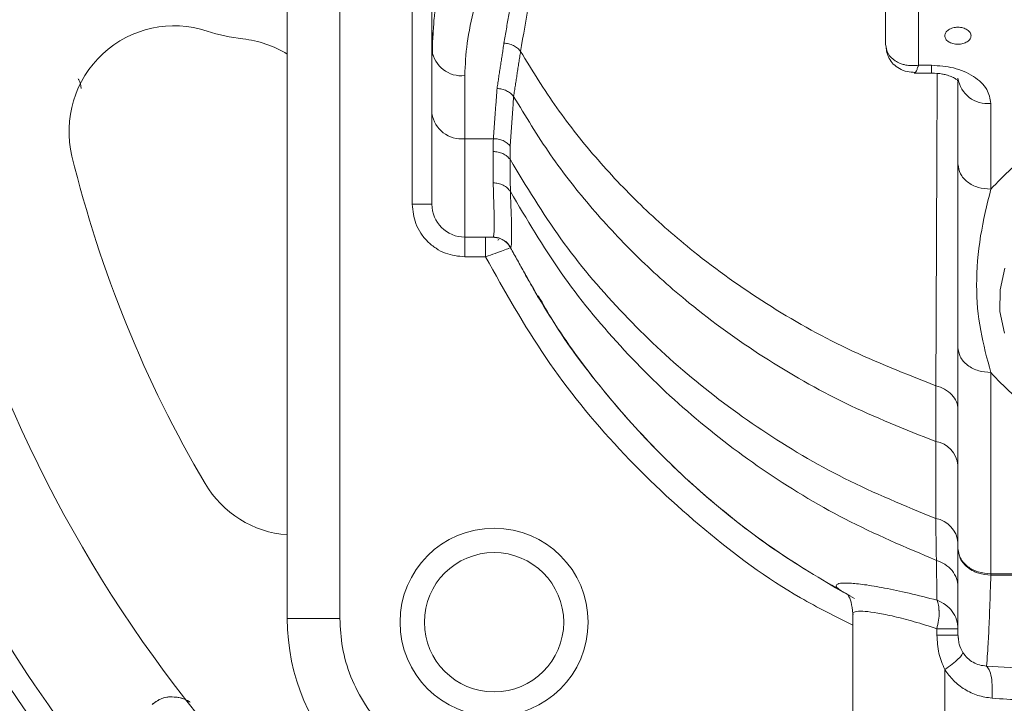
# Model space of a CAD drawing. Extents: x -324 to 208, y -50 to 445.
# Drawn here: x -215 to -212, y 404 to 406 of the extents above; entities that cross this region are included whole.
import ezdxf

# ---------------------------------------------------------------- set-up
doc = ezdxf.new("R2010")
doc.units = 0
doc.header["$LTSCALE"] = 10
doc.header["$MEASUREMENT"] = 0
doc.layers.get('0').update_dxf_attribs({"linetype": 'CONTINUOUS'})
doc.layers.get('DEFPOINTS').update_dxf_attribs({"linetype": 'CONTINUOUS'})
doc.layers.add('DIM', color=11, linetype='CONTINUOUS')
doc.styles.add('SIMP', font='ROMANS')
doc.dimstyles.get("Standard").update_dxf_attribs({"dimscale": 0, "dimtxt": 0.15625, "dimasz": 0.18, "dimexe": 0.18, "dimexo": 0.09875, "dimgap": 0.09, "dimtad": 0, "dimtih": 1, "dimtoh": 1, "dimdec": 4, "dimzin": 4, "dimdsep": 46, "dimlunit": 5, "dimtxsty": 'SIMP', "dimcen": 0.09, "dimadec": 0, "dimazin": 0, "dimtfac": 1, "dimtdec": 4, "dimtofl": 0, "dimtmove": 2, "dimatfit": 3, "dimfxl": 0, "dimtolj": 1, "dimtzin": 4, "dimarcsym": 0})

# ---------------------------------------------------------------- blocks, each defined once
blk = doc.blocks.new('*D12')
at = {"layer": 'DEFPOINTS', "color": 0}
for p in [(-267.0463, 409.8587), (-156.4114, 343.3056)]:
    blk.add_point(p, dxfattribs=at)
at = {"layer": 'DIM', "color": 0, "lineweight": -2}
for p, q in [((-274.45, 414.3124), (-278.77, 414.3124)), ((-270.7482, 412.0855), (-274.45, 414.3124))]:
    blk.add_line(p, q, dxfattribs=at)
at = {"layer": 'DIM', "color": 0}
blk.add_solid([(-270.377, 412.7025), (-271.1193, 411.4686), (-267.0463, 409.8587)], dxfattribs=at)
at = {"layer": 'DIM', "color": 0, "insert": (-302.0014, 414.3124), "char_height": 3.75, "attachment_point": 5, "style": 'SIMP'}
blk.add_mtext('\\A1;∅129{\\H1.000000x;\\S1/8;} [∅3279]', dxfattribs=at)

msp = doc.modelspace()

# ---------------------------------------------------------------- linework, layer by layer
at = {"color": 7, "linetype": 'Continuous', "lineweight": 15}
for p, q in [((-214.60288, 404.08806), (-214.60288, 408.20728)), ((-214.4454, 408.20728), (-214.4454, 404.08806)), ((-214.22887, 405.32822), (-214.22887, 407.35578)), ((-214.16981, 407.35578), (-214.16981, 405.78868)), ((-212.81155, 405.80681), (-212.81155, 406.89099)), ((-214.16981, 405.78868), (-214.16981, 405.59994)), ((-212.67375, 405.74407), (-212.67375, 405.72105)), ((-214.07139, 405.52454), (-214.07139, 405.71328)), ((-212.59501, 405.44842), (-212.59501, 405.69577)), ((-212.49659, 405.37303), (-212.49659, 405.63019)), ((-213.98591, 405.52454), (-214.07139, 405.52454)), ((-214.07139, 405.22979), (-214.07139, 405.52454)), ((-214.16981, 405.32822), (-214.22887, 405.32822)), ((-213.9865, 405.22979), (-214.07139, 405.22979)), ((-214.07139, 405.22979), (-214.07139, 405.17074)), ((-213.9356, 405.19968), (-213.93455, 405.19774)), ((-214.00918, 405.17074), (-214.07139, 405.17074)), ((-212.59501, 404.2978), (-212.59501, 404.89989)), ((-212.49665, 404.21826), (-212.49662, 404.22028)), ((-212.49662, 404.22028), (-212.49659, 404.2224)), ((-214.4454, 404.08806), (-214.60288, 404.08806))]:
    msp.add_line(p, q, dxfattribs=at)
at = {"color": 7, "linetype": 'Continuous', "lineweight": 15, "flags": 128}
for points in [[(-213.96988, 405.2273), (-213.97089, 405.22759), (-213.9713, 405.2277)], [(-212.45484, 405.13685), (-212.46893, 405.07239), (-212.46923, 405.0073), (-212.45573, 404.94279)]]:
    msp.add_lwpolyline(points, dxfattribs=at)
at = {"color": 7, "linetype": 'Continuous', "lineweight": 15}
for centre, radius in [((-211.72887, 376.58215), 53.75), ((-211.72887, 376.58215), 49.245), ((-211.72887, 376.58215), 47), ((-213.98382, 404.07721), 0.2815), ((-213.98382, 404.07721), 0.2085)]:
    msp.add_circle(centre, radius, dxfattribs=at)
for centre, radius, start, end in [((-211.72887, 376.58215), 47, 0, 141), ((-211.72887, 406.33215), 8.25, 159.264981, 0), ((-211.72887, 406.33215), 8.01644, 158.631684, 270), ((-211.72887, 406.33215), 7.97844, 180, 21.475115), ((-211.72887, 406.33215), 6.62598, 180, 26.156379), ((-211.72887, 406.33215), 6.59449, 153.709149, 26.290851), ((-211.72887, 406.33215), 6.57055, 153.605971, 25.66596), ((-211.72887, 406.33215), 6.54457, 153.493025, 25.420863), ((-211.72887, 406.33215), 6.4728, 153.175745, 25.555048), ((-211.72887, 406.33215), 6.29921, 152.37451, 27.62549), ((-211.72887, 406.33215), 7.97244, 160.355385, 334.644615), ((-211.72887, 406.33215), 7.93307, 160.132798, 334.867202), ((-211.72887, 406.33215), 4.03543, 152.3494, 253.67641), ((-211.72887, 406.33215), 6.31307, 190.807478, 4.192522), ((-211.72887, 406.33215), 4.82847, 180.48161, 222.89052), ((-211.72887, 406.33215), 4.76447, 184.46296, 220.35719), ((-211.72887, 406.33215), 4.76447, 184.46296, 220.35719), ((-214.94147, 405.54728), 0.31496, 71.6823, 193.72913), ((-214.68162, 406.33215), 0.51181, 251.6823, 263.91339), ((-214.76929, 405.51004), 0.31496, 58.10709, 83.91339), ((-211.72887, 406.33215), 4.44162, 187.00661, 217.81509), ((-211.72887, 406.33215), 4.44162, 187.00661, 217.81509), ((-211.72887, 406.33215), 4.37564, 187.04149, 217.77931), ((-211.72887, 406.33215), 4.37564, 187.04149, 217.77931), ((-214.08156, 405.80195), 0.08925, 188.54971, 276.5432), ((-212.50675, 405.71887), 0.08925, 188.55119, 276.54004), ((-214.08155, 405.61321), 0.08925, 188.55302, 276.53989), ((-211.72887, 406.33215), 3.62205, 193.72913, 210.52435), ((-214.07139, 405.32822), 0.09843, 180, 270), ((-212.67443, 404.53941), 0.07981, 5.7146, 80.77943), ((-214.57764, 404.65247), 0.31496, 210.52435, 265.40226), ((-212.67503, 404.30837), 0.08038, 5.41619, 80.36193), ((-213.97296, 404.08806), 0.62992, 180, 270)]:
    msp.add_arc(centre, radius, start, end, dxfattribs=at)
for points in [[(-213.70491, 406.94025), (-213.90446, 405.78584)], [(-212.713, 405.74415), (-212.71312, 406.81559)], [(-213.95415, 405.81056), (-213.89626, 406.14943)], [(-214.16603, 405.84096), (-214.16981, 405.78868)], [(-214.16773, 405.84203), (-214.16816, 405.77362)], [(-213.9749, 405.67499), (-213.95415, 405.81056)], [(-213.90442, 405.78586), (-213.92515, 405.65112)], [(-212.67375, 405.74407), (-212.713, 405.74415)], [(-212.72577, 405.72105), (-212.67375, 405.72105)], [(-212.66116, 404.7852), (-212.65715, 405.71951)], [(-213.98591, 405.52454), (-213.9749, 405.67499)], [(-213.92515, 405.65112), (-213.93547, 405.50259)], [(-213.98665, 405.4861), (-213.98591, 405.52454)], [(-213.93547, 405.50259), (-213.936, 405.46278)], [(-213.98653, 405.39234), (-213.98665, 405.4861)], [(-213.936, 405.46278), (-213.9349, 405.36631)], [(-213.9865, 405.22979), (-213.97081, 405.22767)], [(-213.97121, 405.22768), (-213.97051, 405.22744)], [(-213.93466, 405.19798), (-213.85083, 405.04791)], [(-213.93434, 405.19773), (-213.93455, 405.19774)], [(-213.93397, 405.19771), (-213.93434, 405.19773)], [(-212.49659, 404.2224), (-212.49659, 404.82449)], [(-212.66164, 404.61819), (-212.66116, 404.7852)], [(-212.66157, 404.38761), (-212.66164, 404.61819)], [(-212.65955, 404.26244), (-212.66157, 404.38761)], [(-212.65772, 404.14302), (-212.65955, 404.26244)], [(-211.75098, 404.22027), (-212.49665, 404.21826)], [(-212.49659, 404.2224), (-211.75098, 404.22027)], [(-212.90997, 404.10092), (-212.90997, 403.71404)], [(-212.658, 404.03874), (-212.65801, 404.05782)], [(-212.5971, 404.03873), (-212.59501, 404.03873)], [(-212.59501, 404.03873), (-212.59342, 404.02704)], [(-212.63438, 403.71404), (-212.63435, 403.93539)]]:
    msp.add_open_spline(points, degree=1, dxfattribs=at)
for points, knots in [([(-214.14022, 406.00096), (-214.14924, 405.96439), (-214.16235, 405.91131), (-214.16516, 405.85765), (-214.16603, 405.84096)], [0, 0, 0, 0, 0.6888997, 1, 1, 1, 1]), ([(-214.04313, 405.91516), (-214.05137, 405.88026), (-214.06716, 405.81333), (-214.07002, 405.74566), (-214.07139, 405.71328)], [0, 0, 0, 0, 0.5214703, 1, 1, 1, 1]), ([(-212.63438, 405.83265), (-212.63379, 405.83596), (-212.63261, 405.84258), (-212.6235, 405.85101), (-212.61049, 405.85664), (-212.59501, 405.85861), (-212.57953, 405.85664), (-212.56652, 405.85101), (-212.55741, 405.84258), (-212.55623, 405.83596), (-212.55564, 405.83265)], [0, 0, 0, 0, 0.1250305, 0.2500105, 0.3750011, 0.5, 0.6249989, 0.7499895, 0.8749695, 1, 1, 1, 1]), ([(-212.55564, 405.83265), (-212.55623, 405.82934), (-212.55742, 405.82271), (-212.56652, 405.81429), (-212.57954, 405.80866), (-212.59501, 405.80668), (-212.61048, 405.80866), (-212.6235, 405.81429), (-212.63261, 405.82271), (-212.63379, 405.82934), (-212.63438, 405.83265)], [0, 0, 0, 0, 0.1250239, 0.2500076, 0.3749848, 0.5, 0.6250152, 0.7499924, 0.8749761, 1, 1, 1, 1]), ([(-213.90442, 405.78586), (-213.9073, 405.78909), (-213.91316, 405.79567), (-213.92546, 405.80327), (-213.93939, 405.8087), (-213.94928, 405.80995), (-213.95415, 405.81056)], [0, 0, 0, 0, 0.2459604, 0.4999826, 0.7540246, 1, 1, 1, 1]), ([(-212.81155, 405.80681), (-212.81009, 405.7972), (-212.80716, 405.77786), (-212.78816, 405.75943), (-212.77151, 405.75093), (-212.76051, 405.74717), (-212.74938, 405.74446), (-212.73298, 405.74236), (-212.72006, 405.74352), (-212.713, 405.74415)], [0, 0, 0, 0, 0.2450351, 0.4928916, 0.618967, 0.6652488, 0.7460751, 0.8611945, 1, 1, 1, 1]), ([(-212.81032, 405.79881), (-212.80962, 405.79325), (-212.8081, 405.78118), (-212.80102, 405.76368), (-212.78887, 405.74686), (-212.77075, 405.73308), (-212.74803, 405.72401), (-212.73103, 405.72334), (-212.72272, 405.72301)], [0, 0, 0, 0, 0.12649517, 0.27496695, 0.4429301, 0.6250267, 0.81657813, 1, 1, 1, 1]), ([(-213.90442, 405.78586), (-213.86935, 405.72867), (-213.79984, 405.61533), (-213.67503, 405.45944), (-213.53819, 405.31568), (-213.37133, 405.16957), (-213.16904, 405.02596), (-212.92646, 404.88929), (-212.75067, 404.82032), (-212.66116, 404.7852)], [0, 0, 0, 0, 0.12553114, 0.24877648, 0.37093947, 0.49305733, 0.65739033, 0.82554378, 1, 1, 1, 1]), ([(-212.72266, 405.72343), (-212.72215, 405.72382), (-212.72051, 405.72503), (-212.71763, 405.73151), (-212.71486, 405.73875), (-212.71326, 405.7434), (-212.713, 405.74415)], [0, 0, 0, 0, 0.1789193, 0.5625508, 0.928878, 1, 1, 1, 1]), ([(-212.67375, 405.74407), (-212.65146, 405.74255), (-212.61718, 405.74021), (-212.57593, 405.72601), (-212.54755, 405.71131), (-212.52468, 405.69307), (-212.50259, 405.66656), (-212.49895, 405.64452), (-212.49659, 405.63019)], [0, 0, 0, 0, 0.2394497, 0.3683569, 0.4999976, 0.631636, 0.7605435, 1, 1, 1, 1]), ([(-215.22862, 405.70332), (-215.22793, 405.70232), (-215.22253, 405.69443), (-215.22101, 405.68394), (-215.21968, 405.67478)], [0, 0, 0, 0, 0.1270228, 1, 1, 1, 1]), ([(-212.72577, 405.72131), (-212.72558, 405.72122), (-212.72468, 405.72078), (-212.72356, 405.72226), (-212.72266, 405.72343)], [0, 0, 0, 0, 0.2077536, 1, 1, 1, 1]), ([(-212.67375, 405.72105), (-212.66278, 405.72047), (-212.64753, 405.71968), (-212.62813, 405.71505), (-212.6144, 405.71035), (-212.60245, 405.70413), (-212.59513, 405.69877), (-212.59268, 405.69559), (-212.59301, 405.69621), (-212.59309, 405.69635)], [0, 0, 0, 0, 0.2457679, 0.3415491, 0.4912169, 0.6389526, 0.7906843, 0.9511546, 1, 1, 1, 1]), ([(-213.92515, 405.65112), (-213.92804, 405.6543), (-213.93391, 405.66076), (-213.9462, 405.66814), (-213.96013, 405.67335), (-213.97002, 405.67445), (-213.9749, 405.67499)], [0, 0, 0, 0, 0.2455878, 0.4994689, 0.7536151, 1, 1, 1, 1]), ([(-213.92515, 405.65112), (-213.88954, 405.59211), (-213.81899, 405.47517), (-213.6923, 405.31421), (-213.55337, 405.16576), (-213.38392, 405.01484), (-213.17835, 404.86651), (-212.93168, 404.7254), (-212.75276, 404.65437), (-212.66164, 404.61819)], [0, 0, 0, 0, 0.1255903, 0.248875, 0.3710549, 0.4931615, 0.6574499, 0.8255505, 1, 1, 1, 1]), ([(-212.49659, 405.37303), (-212.47677, 405.39406), (-212.43714, 405.43612), (-212.36126, 405.49277), (-212.27414, 405.5436), (-212.17558, 405.58686), (-212.06889, 405.62122), (-211.95744, 405.64547), (-211.84355, 405.66058), (-211.7671, 405.66241), (-211.72887, 405.66333)], [0, 0, 0, 0, 0.1227631, 0.2455153, 0.3721698, 0.4999973, 0.6278317, 0.7544901, 0.8772288, 1, 1, 1, 1]), ([(-214.16981, 405.59994), (-214.16981, 405.55938), (-214.16981, 405.47764), (-214.16981, 405.39337), (-214.16981, 405.33828), (-214.16981, 405.33156), (-214.16981, 405.32822)], [0, 0, 0, 0, 0.248085, 0.5000121, 0.7519217, 1, 1, 1, 1]), ([(-213.98591, 405.52454), (-213.98095, 405.52424), (-213.97087, 405.52363), (-213.95669, 405.51899), (-213.94423, 405.51204), (-213.93836, 405.5057), (-213.93547, 405.50259)], [0, 0, 0, 0, 0.2458543, 0.499982, 0.7541804, 1, 1, 1, 1]), ([(-213.936, 405.46278), (-213.93889, 405.46608), (-213.94476, 405.47278), (-213.95729, 405.48016), (-213.97155, 405.48509), (-213.98167, 405.48577), (-213.98665, 405.4861)], [0, 0, 0, 0, 0.2465112, 0.5011046, 0.7549959, 1, 1, 1, 1]), ([(-212.66157, 404.38761), (-212.75365, 404.42549), (-212.93452, 404.49989), (-213.18325, 404.64754), (-213.40899, 404.81614), (-213.61067, 405.0083), (-213.79105, 405.22242), (-213.88735, 405.38211), (-213.936, 405.46278)], [0, 0, 0, 0, 0.1740877, 0.3419452, 0.5061755, 0.6690539, 0.8328216, 1, 1, 1, 1]), ([(-212.59501, 405.44842), (-212.59353, 405.43855), (-212.59057, 405.41879), (-212.56781, 405.39386), (-212.53528, 405.37643), (-212.50948, 405.37416), (-212.49659, 405.37303)], [0, 0, 0, 0, 0.2500149, 0.4999929, 0.7500104, 1, 1, 1, 1]), ([(-212.59501, 404.89989), (-212.59501, 404.92547), (-212.59501, 404.98288), (-212.59501, 405.06336), (-212.59501, 405.15743), (-212.59501, 405.26191), (-212.59501, 405.36303), (-212.59501, 405.4221), (-212.59501, 405.44842)], [0, 0, 0, 0, 0.1455126, 0.3264856, 0.508959, 0.6893257, 0.8615324, 1, 1, 1, 1]), ([(-213.9865, 405.22979), (-213.98565, 405.23183), (-213.98397, 405.23588), (-213.98333, 405.26883), (-213.98397, 405.31873), (-213.98568, 405.36788), (-213.98653, 405.39234)], [0, 0, 0, 0, 0.2533053, 0.5044057, 0.7533009, 1, 1, 1, 1]), ([(-213.9349, 405.36631), (-213.93775, 405.37006), (-213.94354, 405.37767), (-213.9563, 405.386), (-213.97095, 405.39145), (-213.98141, 405.39205), (-213.98653, 405.39234)], [0, 0, 0, 0, 0.2463482, 0.5011512, 0.7552841, 1, 1, 1, 1]), ([(-212.65955, 404.26244), (-212.75194, 404.30152), (-212.93348, 404.37829), (-213.18256, 404.53044), (-213.40836, 404.7039), (-213.6099, 404.90124), (-213.79003, 405.12071), (-213.88627, 405.28387), (-213.9349, 405.36631)], [0, 0, 0, 0, 0.1736901, 0.3412721, 0.5054066, 0.6683813, 0.8324277, 1, 1, 1, 1]), ([(-213.9349, 405.36631), (-213.93391, 405.34089), (-213.93191, 405.28948), (-213.93105, 405.23768), (-213.9315, 405.20381), (-213.93315, 405.19974), (-213.93397, 405.19771)], [0, 0, 0, 0, 0.2468892, 0.4994196, 0.7496828, 1, 1, 1, 1]), ([(-212.49659, 404.82449), (-212.5079, 404.86655), (-212.5312, 404.95313), (-212.54317, 405.08351), (-212.53132, 405.23172), (-212.50797, 405.32671), (-212.49659, 405.37303)], [0, 0, 0, 0, 0.2425807, 0.4992644, 0.7558866, 1, 1, 1, 1]), ([(-214.07139, 405.17074), (-214.0912, 405.17284), (-214.12167, 405.17608), (-214.15834, 405.19571), (-214.18357, 405.21604), (-214.20389, 405.24127), (-214.22353, 405.27793), (-214.22677, 405.30841), (-214.22887, 405.32822)], [0, 0, 0, 0, 0.239457, 0.3683603, 0.5000017, 0.6316444, 0.7605467, 1, 1, 1, 1]), ([(-214.00918, 405.17074), (-214.00918, 405.17849), (-214.00918, 405.19398), (-214.00918, 405.21332), (-214.00918, 405.22553), (-214.00918, 405.22717), (-214.00918, 405.22775)], [0, 0, 0, 0, 0.28212991, 0.56409748, 0.84627227, 1, 1, 1, 1]), ([(-213.98924, 405.22979), (-213.98828, 405.22977), (-213.98665, 405.22973), (-213.98679, 405.22931), (-213.98685, 405.22914)], [0, 0, 0, 0, 0.581974, 1, 1, 1, 1]), ([(-213.97144, 405.22768), (-213.96617, 405.22582), (-213.95564, 405.2221), (-213.94749, 405.21441), (-213.94342, 405.21057)], [0, 0, 0, 0, 0.5002951, 1, 1, 1, 1]), ([(-213.97081, 405.22767), (-213.96564, 405.22577), (-213.95531, 405.22197), (-213.94244, 405.21139), (-213.93676, 405.20221), (-213.93397, 405.19771)], [0, 0, 0, 0, 0.3375226, 0.675061, 1, 1, 1, 1]), ([(-213.97243, 405.22032), (-213.971, 405.22137), (-213.96931, 405.22262), (-213.96934, 405.22362), (-213.96934, 405.22376)], [0, 0, 0, 0, 0.8515144, 1, 1, 1, 1]), ([(-213.9563, 405.22115), (-213.95173, 405.21789), (-213.94277, 405.21149), (-213.93714, 405.20204), (-213.93437, 405.19741)], [0, 0, 0, 0, 0.5097582, 1, 1, 1, 1]), ([(-212.93471, 404.16477), (-213.00524, 404.20671), (-213.14506, 404.28986), (-213.33685, 404.43907), (-213.51281, 404.60339), (-213.67173, 404.78472), (-213.81542, 404.98203), (-213.89442, 405.12532), (-213.93434, 405.19773)], [0, 0, 0, 0, 0.1686495, 0.3343405, 0.4987408, 0.6634048, 0.8299134, 1, 1, 1, 1]), ([(-214.00918, 405.17074), (-213.99932, 405.17428), (-213.97965, 405.18135), (-213.95546, 405.19012), (-213.94093, 405.19541), (-213.93896, 405.19613), (-213.93852, 405.1963)], [0, 0, 0, 0, 0.3054665, 0.609472, 0.9114272, 1, 1, 1, 1]), ([(-212.90997, 404.06878), (-212.96264, 404.09497), (-213.12039, 404.17343), (-213.35729, 404.34939), (-213.61417, 404.59006), (-213.83724, 404.86398), (-213.95192, 405.06858), (-214.00918, 405.17074)], [0, 0, 0, 0, 0.11142278, 0.3337632, 0.55589422, 0.77825835, 1, 1, 1, 1]), ([(-212.90464, 404.14823), (-212.97758, 404.1903), (-213.12205, 404.27364), (-213.32005, 404.42459), (-213.50169, 404.59122), (-213.66445, 404.77631), (-213.78165, 404.93122), (-213.83665, 405.02848), (-213.85092, 405.05372)], [0, 0, 0, 0, 0.1903193, 0.3769877, 0.5619928, 0.7471752, 0.934389, 1, 1, 1, 1]), ([(-212.59501, 404.89989), (-212.59369, 404.8904), (-212.59167, 404.87581), (-212.5794, 404.85826), (-212.5667, 404.84618), (-212.55093, 404.83645), (-212.52801, 404.82704), (-212.50897, 404.82549), (-212.49659, 404.82449)], [0, 0, 0, 0, 0.239423, 0.3683547, 0.4999995, 0.6316511, 0.7605335, 1, 1, 1, 1]), ([(-211.95162, 404.55281), (-211.95295, 404.55298), (-211.99296, 404.558), (-212.06864, 404.57705), (-212.17565, 404.61045), (-212.27413, 404.65396), (-212.36126, 404.70474), (-212.43713, 404.7614), (-212.47677, 404.80346), (-212.49659, 404.82449)], [0, 0, 0, 0, 0.0057262, 0.1726394, 0.3410935, 0.5095473, 0.6764568, 0.8382126, 1, 1, 1, 1]), ([(-212.59501, 404.71478), (-212.59588, 404.72228), (-212.59766, 404.73766), (-212.61204, 404.75864), (-212.63352, 404.77581), (-212.65209, 404.78212), (-212.66116, 404.7852)], [0, 0, 0, 0, 0.2441146, 0.50025566, 0.75618899, 1, 1, 1, 1]), ([(-212.59501, 404.2978), (-212.59353, 404.28792), (-212.59057, 404.26816), (-212.56781, 404.24323), (-212.53528, 404.2258), (-212.50948, 404.22353), (-212.49659, 404.2224)], [0, 0, 0, 0, 0.2500251, 0.5000019, 0.7500116, 1, 1, 1, 1]), ([(-212.49665, 404.21826), (-212.50902, 404.21932), (-212.52695, 404.22086), (-212.55, 404.23037), (-212.56535, 404.24004), (-212.57893, 404.25329), (-212.59157, 404.27173), (-212.59369, 404.2878), (-212.59501, 404.2978)], [0, 0, 0, 0, 0.2394745, 0.3468206, 0.4999972, 0.6150114, 0.7604795, 1, 1, 1, 1]), ([(-212.59501, 404.03873), (-212.59501, 404.04904), (-212.59501, 404.06974), (-212.59501, 404.1267), (-212.59501, 404.20061), (-212.59501, 404.26536), (-212.59501, 404.2978)], [0, 0, 0, 0, 0.2472266, 0.4967673, 0.7478847, 1, 1, 1, 1]), ([(-212.65955, 404.26244), (-212.65069, 404.25891), (-212.63253, 404.25167), (-212.61162, 404.23247), (-212.5976, 404.20911), (-212.59586, 404.19201), (-212.59501, 404.18366)], [0, 0, 0, 0, 0.2434474, 0.4991275, 0.7552896, 1, 1, 1, 1]), ([(-212.50956, 403.94608), (-212.50846, 403.95763), (-212.50628, 403.9807), (-212.50303, 404.04136), (-212.49981, 404.11846), (-212.4977, 404.185), (-212.49665, 404.21826)], [0, 0, 0, 0, 0.2501333, 0.5001416, 0.7501136, 1, 1, 1, 1]), ([(-212.93471, 404.16477), (-212.94258, 404.1697), (-212.95822, 404.1795), (-212.96149, 404.18914), (-212.94956, 404.19453), (-212.92106, 404.19506), (-212.87632, 404.19048), (-212.81592, 404.18036), (-212.74246, 404.16496), (-212.68613, 404.15038), (-212.65772, 404.14302)], [0, 0, 0, 0, 0.1224456, 0.2434624, 0.3633632, 0.4847705, 0.6093266, 0.736857, 0.867305, 1, 1, 1, 1]), ([(-212.92367, 404.15775), (-212.92051, 404.15219), (-212.91434, 404.14136), (-212.91136, 404.1151), (-212.9099, 404.10232)], [0, 0, 0, 0, 0.5130741, 1, 1, 1, 1]), ([(-212.59501, 404.05782), (-212.59583, 404.06678), (-212.59751, 404.08509), (-212.61109, 404.11021), (-212.63136, 404.13101), (-212.64907, 404.13908), (-212.65772, 404.14302)], [0, 0, 0, 0, 0.2448832, 0.5008019, 0.7562897, 1, 1, 1, 1]), ([(-212.65772, 404.14302), (-212.65601, 404.13855), (-212.65342, 404.13176), (-212.65214, 404.12055), (-212.65179, 404.11436), (-212.65171, 404.11113), (-212.65169, 404.10947), (-212.6517, 404.10865), (-212.65168, 404.10823), (-212.65171, 404.10801), (-212.65166, 404.10787), (-212.65167, 404.10783), (-212.65167, 404.10782), (-212.65169, 404.10781), (-212.65168, 404.10781), (-212.65169, 404.10781), (-212.65169, 404.10781), (-212.65169, 404.10781), (-212.65169, 404.10781), (-212.65169, 404.10781)], [0, 0, 0, 0, 0.489525, 0.74327, 0.871191, 0.935294, 0.9674169, 0.9835836, 0.9916036, 0.9955004, 0.9987279, 0.9992545, 0.9994017, 0.9994939, 0.9998605, 0.9999309, 0.9999783, 0.9999919, 1, 1, 1, 1]), ([(-212.65801, 404.05782), (-212.68116, 404.0652), (-212.7268, 404.07972), (-212.78674, 404.09519), (-212.83665, 404.10552), (-212.87494, 404.11058), (-212.89953, 404.1101), (-212.91076, 404.10663), (-212.90884, 404.10179), (-212.90834, 404.10052)], [0, 0, 0, 0, 0.1642584, 0.3237655, 0.4800885, 0.6352305, 0.7887577, 0.9446245, 1, 1, 1, 1]), ([(-212.65169, 404.10781), (-212.65169, 404.10781), (-212.65169, 404.10781), (-212.65169, 404.1078), (-212.65167, 404.10778), (-212.65044, 404.09991), (-212.65325, 404.08404), (-212.65644, 404.06646), (-212.658, 404.05782)], [0, 0, 0, 0, 0.0000204, 0.0001265, 0.0004822, 0.0011665, 0.5096798, 1, 1, 1, 1]), ([(-214.4454, 404.08806), (-214.44387, 404.05925), (-214.44071, 403.99989), (-214.41443, 403.91184), (-214.37084, 403.82716), (-214.30939, 403.75163), (-214.23386, 403.69018), (-214.14918, 403.6466), (-214.06113, 403.62031), (-214.00178, 403.61715), (-213.97296, 403.61562)], [0, 0, 0, 0, 0.116516, 0.2400106, 0.3686412, 0.499999, 0.6313583, 0.7599882, 0.883484, 1, 1, 1, 1]), ([(-212.59501, 404.05782), (-212.59587, 404.05782), (-212.59759, 404.05782), (-212.61118, 404.05782), (-212.63131, 404.05782), (-212.64911, 404.05782), (-212.65801, 404.05782)], [0, 0, 0, 0, 0.2499206, 0.5000329, 0.7500145, 1, 1, 1, 1]), ([(-212.63435, 403.93539), (-212.64114, 403.9514), (-212.65508, 403.98428), (-212.65701, 404.02027), (-212.658, 404.03874)], [0, 0, 0, 0, 0.4868267, 1, 1, 1, 1]), ([(-212.658, 404.03874), (-212.64909, 404.03874), (-212.63125, 404.03874), (-212.61136, 404.03873), (-212.59923, 404.03873), (-212.59765, 404.03873), (-212.5971, 404.03873)], [0, 0, 0, 0, 0.2835029, 0.567132, 0.8506162, 1, 1, 1, 1]), ([(-212.59342, 404.02704), (-212.59297, 404.0218), (-212.59174, 404.00736), (-212.58472, 403.99478), (-212.58025, 403.98675)], [0, 0, 0, 0, 0.3622454, 1, 1, 1, 1]), ([(-212.58025, 403.98675), (-212.58074, 403.98455), (-212.58174, 403.98001), (-212.59312, 403.96765), (-212.61083, 403.9523), (-212.62661, 403.94095), (-212.63435, 403.93539)], [0, 0, 0, 0, 0.2397972, 0.4943236, 0.7518802, 1, 1, 1, 1]), ([(-212.58025, 403.98675), (-212.57591, 403.98089), (-212.56717, 403.96908), (-212.54966, 403.95662), (-212.53018, 403.94825), (-212.51648, 403.94681), (-212.50956, 403.94608)], [0, 0, 0, 0, 0.2424842, 0.4893272, 0.7418291, 1, 1, 1, 1]), ([(-212.493, 403.84983), (-212.5074, 403.85199), (-212.53599, 403.85627), (-212.57522, 403.87505), (-212.60939, 403.90103), (-212.62611, 403.92404), (-212.63435, 403.93539)], [0, 0, 0, 0, 0.2576293, 0.5113946, 0.7590431, 1, 1, 1, 1]), ([(-212.50956, 403.94608), (-212.41549, 403.94022), (-212.22702, 403.92848), (-212.03891, 403.9396), (-211.94469, 403.94517)], [0, 0, 0, 0, 0.4991152, 1, 1, 1, 1]), ([(-212.50956, 403.94608), (-212.50664, 403.94292), (-212.50061, 403.9364), (-212.49451, 403.91329), (-212.49147, 403.88324), (-212.4925, 403.86074), (-212.493, 403.84983)], [0, 0, 0, 0, 0.2424407, 0.5000394, 0.7575683, 1, 1, 1, 1]), ([(-215.00728, 403.83085), (-214.99688, 403.83872), (-214.97611, 403.85445), (-214.9381, 403.85471), (-214.90992, 403.84732), (-214.89794, 403.84062), (-214.89458, 403.83874)], [0, 0, 0, 0, 0.3716769, 0.7420709, 0.9277201, 1, 1, 1, 1]), ([(-214.89384, 403.83775), (-214.89733, 403.83993), (-214.91368, 403.85014), (-214.94388, 403.85514), (-214.98016, 403.85211), (-214.99823, 403.83794), (-215.00728, 403.83085)], [0, 0, 0, 0, 0.07469651, 0.34968827, 0.67439347, 1, 1, 1, 1]), ([(-211.91785, 403.85226), (-211.9871, 403.84767), (-212.11978, 403.83887), (-212.31185, 403.83809), (-212.43414, 403.84602), (-212.493, 403.84983)], [0, 0, 0, 0, 0.36159572, 0.69275082, 1, 1, 1, 1])]:
    msp.add_open_spline(points, degree=3, knots=knots, dxfattribs=at)

# ---------------------------------------------------------------- dimensions: what is measured, and where the dimension line sits
at = {"layer": 'DIM'}
dim = msp.add_diameter_dim_2p(p1=(-156.41141, 343.30564), p2=(-267.04633, 409.85867), dimstyle='Standard', override={"dimscale": 24, "dimexe": 0.125, "dimcen": 0, "dimtix": 1, "dimtmove": 0, "dimatfit": 0}, dxfattribs=at)
dim.commit()
dim.dimension.update_dxf_attribs({"geometry": '*D12', "text_midpoint": (-302.00141, 414.31238), "dimtype": 163})

doc.saveas('drawing.dxf')
